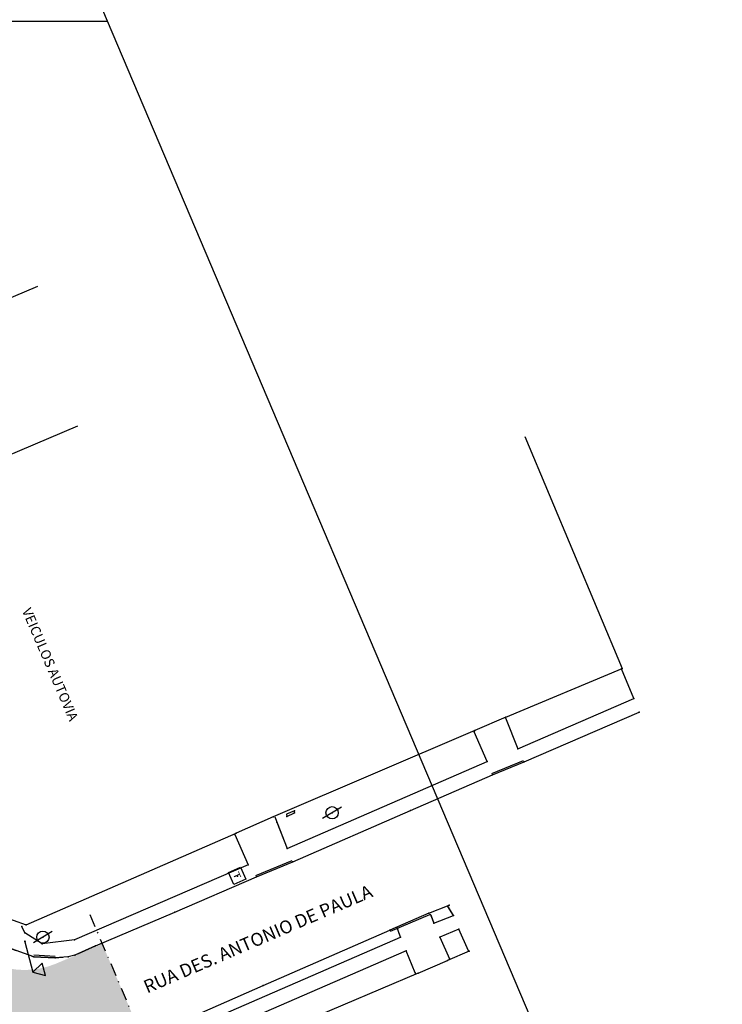
# Model space of a CAD drawing. Extents: x 676741 to 679346, y 7174685 to 7178367.
# Drawn here: x 677628 to 677697, y 7177403 to 7177500 of the extents above; entities that cross this region are included whole.
import ezdxf

# ---------------------------------------------------------------- set-up
doc = ezdxf.new("R2010")
doc.units = 0
doc.header["$LTSCALE"] = 0.2
doc.header["$MEASUREMENT"] = 0
for name, pattern in [('418-024-G00_$0$DASHDOT', [25.4, 12.7, -6.35, 0, -6.35]), ('418-025-HA00_$0$DASHDOT', [25.4, 12.7, -6.35, 0, -6.35]), ('418-082-S00_$0$HIDDEN', [9.525, 6.35, -3.175])]:
    doc.linetypes.add(name, pattern=pattern)
for name, color, linetype in [('418-001-S00_$0$CADASTRO', 251, 'Continuous'), ('418-001-S00_$0$S-CAIXA', 251, 'Continuous'), ('418-001-S00_$0$S-CALÇADA', 251, 'Continuous'), ('418-001-S00_$0$S-DIVISA', 251, 'Continuous'), ('418-001-S00_$0$S-GRADIL', 251, 'Continuous'), ('418-001-S00_$0$S-GUIA-DEF', 251, 'Continuous'), ('418-001-S00_$0$S-GUIAREB', 251, 'Continuous'), ('418-001-S00_$0$S-MFIO', 251, 'Continuous'), ('418-001-S00_$0$S-MURO', 251, 'Continuous'), ('418-001-S00_$0$S-NUMERO-PREDIAL', 251, 'Continuous'), ('418-001-S00_$0$S-PONTOCOTA', 251, 'Continuous'), ('418-001-S00_$0$S-PORTG', 251, 'Continuous'), ('418-001-S00_$0$S-POSTE', 251, 'Continuous'), ('418-001-S00_$0$S-PV_ESG', 251, 'Continuous'), ('418-001-S00_$0$S-SEMAFORO', 251, 'Continuous'), ('418-024-G00_$0$G-TEXTOS', 2, 'Continuous'), ('418-024-G00_$0$G_LIMITE_EMBOC', 2, '418-024-G00_$0$DASHDOT'), ('418-025-HA00_$0$HA-PAVIMENTO', 253, '418-025-HA00_$0$DASHDOT'), ('418-059-S00_$0$malha-lin', 252, 'Continuous'), ('418-059-S00_$0$S_', 105, 'Continuous'), ('418-082-S00_$0$CADASTRO', 7, 'Continuous'), ('418-082-S00_$0$G-MEIOFIO-RETIRAR', 95, '418-082-S00_$0$HIDDEN'), ('418-082-S00_$0$S-CAIXA', 137, 'Continuous'), ('418-082-S00_$0$S-GUIAREB', 224, 'Continuous'), ('418-082-S00_$0$S-MFIO', 230, 'Continuous'), ('418-082-S00_$0$S-POSTE', 60, 'Continuous'), ('418-082-S00_$0$S-PV_ESG', 222, 'Continuous'), ('418-082-S00_$0$S-SEMAFORO', 222, 'Continuous')]:
    doc.layers.add(name, color=color, linetype=linetype)
doc.styles.add('418-001-S00_$0$ROMANS', font='romans')
doc.styles.add('418-001-S00_$0$Standard', font='arial.ttf')
doc.styles.add('418-024-G00_$0$Standard', font='arial.ttf')
doc.styles.add('418-082-S00_$0$ROMANS', font='romans')

# ---------------------------------------------------------------- blocks, each defined once
blk = doc.blocks.new('418-001-S00_$0$POSTE')
at = {"layer": '418-001-S00_$0$S-POSTE'}
blk.add_line((936, 571), (-936, -571), dxfattribs=at)
blk.add_ellipse((0, 0), major_axis=(-431, 431), ratio=1, start_param=1.570796324696593, end_param=7.853981631876179, dxfattribs=at)
blk = doc.blocks.new('418-001-S00_$0$CX-F')
at = {"layer": '418-001-S00_$0$S-CAIXA'}
blk.add_lwpolyline([(0.619, -0.693), (-0.693, -0.693), (-0.693, 0.619), (0.619, 0.619), (0.619, -0.693)], dxfattribs=at)
at = {"layer": '418-001-S00_$0$S-PV_ESG', "style": '418-001-S00_$0$ROMANS', "width": 1.281}
blk.add_text('T', height=0.656, dxfattribs=at).set_placement((-0.43, -0.37))
blk = doc.blocks.new('418-001-S00_$0$SEMAFORO')
at = {"layer": '418-001-S00_$0$S-SEMAFORO'}
for p, q in [((0.053, 0), (3.158, -0.028)), ((2.508, -1.131), (3.158, -0.028)), ((3.158, -0.028), (3.787, -1.142)), ((3.787, -1.142), (2.508, -1.131))]:
    blk.add_line(p, q, dxfattribs=at)
blk.add_circle((0, 0), 0.0493, dxfattribs=at)
blk = doc.blocks.new('418-001-S00_$0$PONTO')
blk.add_point((0, 0))
blk = doc.blocks.new('418-001-S00_')
at = {"layer": '418-001-S00_$0$S-CAIXA'}
for points in [[(677654.826, 7177421.74), (677654.054, 7177421.384), (677654.079, 7177421.16)], [(677654.079, 7177421.16), (677654.851, 7177421.516), (677654.826, 7177421.74)]]:
    blk.add_lwpolyline(points, dxfattribs=at)
at = {"layer": '418-001-S00_$0$S-CALÇADA'}
for points in [[(677675.743, 7177430.929), (677676.961, 7177427.867), (677688.482, 7177432.846), (677687.237, 7177435.808)], [(677675.743, 7177430.929), (677676.961, 7177427.867), (677688.482, 7177432.846), (677687.237, 7177435.808)], [(677652.897, 7177421.113), (677654.115, 7177418.004), (677673.942, 7177426.626), (677672.661, 7177429.544)], [(677653.098, 7177420.606), (677654.115, 7177418.004), (677673.942, 7177426.626), (677672.661, 7177429.544)], [(677648.923, 7177419.367), (677650.244, 7177416.383), (677633.038, 7177408.945), (677629.813, 7177408.545), (677628.1, 7177409.619), (677627.801, 7177410.266)], [(677648.923, 7177419.367), (677650.244, 7177416.383), (677633.038, 7177408.945), (677629.813, 7177408.545), (677628.1, 7177409.619), (677627.801, 7177410.266)], [(677668.27, 7177411.528), (677668.661, 7177410.593), (677670.588, 7177411.35), (677670.039, 7177412.237)], [(677668.369, 7177411.316), (677668.661, 7177410.593), (677670.588, 7177411.35), (677670.101, 7177412.179)], [(677642.876, 7177400.503), (677643.241, 7177399.582), (677665.351, 7177409.193), (677665.001, 7177410.139)], [(677642.876, 7177400.503), (677643.241, 7177399.582), (677665.351, 7177409.193), (677665.045, 7177410.045)], [(677672.086, 7177407.858), (677671.133, 7177409.987), (677669.243, 7177409.214), (677670.204, 7177407.056)], [(677672.086, 7177407.858), (677671.133, 7177409.987), (677669.243, 7177409.214), (677670.204, 7177407.056)], [(677666.805, 7177405.654), (677665.92, 7177407.846), (677643.929, 7177398.311), (677644.806, 7177396.262)], [(677666.805, 7177405.654), (677665.92, 7177407.846), (677643.929, 7177398.311)]]:
    blk.add_lwpolyline(points, dxfattribs=at)
at = {"layer": '418-001-S00_$0$S-DIVISA'}
for points in [[(677629.346, 7177473.69), (677606.299, 7177463.919)], [(677633.338, 7177459.862), (677610.3, 7177450.093)], [(677677.684, 7177458.82), (677687.304, 7177435.846)]]:
    blk.add_lwpolyline(points, dxfattribs=at)
at = {"layer": '418-001-S00_$0$S-GRADIL'}
for points in [[(677675.796, 7177431.021), (677687.304, 7177435.846)], [(677672.703, 7177429.693), (677652.729, 7177421.116)], [(677621.426, 7177421.128), (677625.615, 7177411.356), (677628.236, 7177410.434), (677649.053, 7177419.5)]]:
    blk.add_lwpolyline(points, dxfattribs=at)
at = {"layer": '418-001-S00_$0$S-GUIA-DEF'}
for points in [[(677631.117, 7177407.147), (677629.003, 7177407.265)], [(677631.126, 7177407.297), (677629.011, 7177407.414)]]:
    blk.add_lwpolyline(points, dxfattribs=at)
at = {"layer": '418-001-S00_$0$S-GUIAREB'}
for points in [[(677674.413, 7177425.426), (677677.533, 7177426.729)], [(677674.471, 7177425.287), (677677.591, 7177426.591)], [(677674.471, 7177425.287), (677677.591, 7177426.591)], [(677651.01, 7177415.305), (677654.602, 7177416.815)], [(677651.068, 7177415.167), (677654.66, 7177416.677)], [(677668.156, 7177411.564), (677664.269, 7177409.906)], [(677668.156, 7177411.564), (677664.269, 7177409.906)], [(677668.215, 7177411.426), (677664.328, 7177409.768)]]:
    blk.add_lwpolyline(points, dxfattribs=at)
at = {"layer": '418-001-S00_$0$S-MFIO'}
for points in [[(677677.591, 7177426.591), (677688.994, 7177431.502)], [(677654.66, 7177416.677), (677666.347, 7177421.767), (677674.471, 7177425.287)], [(677635.098, 7177408.329), (677642.982, 7177411.673), (677651.068, 7177415.167)], [(677629.003, 7177407.265), (677626.302, 7177408.212), (677623.852, 7177410.61), (677622.505, 7177413.637)], [(677668.156, 7177411.564), (677670.161, 7177412.37)], [(677638.877, 7177398.924), (677642.876, 7177400.503), (677651.723, 7177404.393), (677664.269, 7177409.906)], [(677635.098, 7177408.329), (677633.057, 7177407.421), (677632.384, 7177407.236), (677631.117, 7177407.147)]]:
    blk.add_lwpolyline(points, dxfattribs=at)
at = {"layer": '418-001-S00_$0$S-MURO'}
for points in [[(677672.159, 7177407.815), (677670.005, 7177406.88)], [(677667.082, 7177405.628), (677648.44, 7177397.709)]]:
    blk.add_lwpolyline(points, dxfattribs=at)
at = {"layer": '418-001-S00_$0$S-PORTG'}
for points in [[(677675.796, 7177431.021), (677672.703, 7177429.693)], [(677675.796, 7177431.021), (677672.703, 7177429.693)], [(677652.729, 7177421.116), (677649.053, 7177419.5)], [(677652.729, 7177421.116), (677649.053, 7177419.5)], [(677667.082, 7177405.628), (677670.005, 7177406.88)], [(677667.082, 7177405.628), (677670.005, 7177406.88)]]:
    blk.add_lwpolyline(points, dxfattribs=at)
at = {"layer": '418-001-S00_$0$CADASTRO', "xscale": 0.001, "yscale": 0.001, "zscale": 0.001}
for p in [(677658.562, 7177421.528), (677658.562, 7177421.528), (677629.889, 7177409.201)]:
    blk.add_blockref('418-001-S00_$0$POSTE', p, dxfattribs=at)
at = {"layer": '418-001-S00_$0$CADASTRO', "rotation": 294.9999999975739}
blk.add_blockref('418-001-S00_$0$CX-F', (677649.201, 7177415.259), dxfattribs=at)
at = {"layer": '418-001-S00_$0$CADASTRO', "xscale": -0.9999999999999998, "yscale": 1.000000000053265, "rotation": 104.3103116322128}
blk.add_blockref('418-001-S00_$0$SEMAFORO', (677628.103, 7177408.774), dxfattribs=at)
at = {"layer": '418-001-S00_$0$S-PONTOCOTA'}
for p in [(677687.237, 7177435.808), (677687.304, 7177435.847), (677688.482, 7177432.846), (677675.742, 7177430.929), (677675.796, 7177431.021), (677688.994, 7177431.502), (677672.661, 7177429.544), (677672.704, 7177429.693), (677676.961, 7177427.867), (677673.942, 7177426.626), (677677.591, 7177426.591), (677674.471, 7177425.287), (677652.729, 7177421.116), (677654.079, 7177421.16), (677654.826, 7177421.74), (677654.851, 7177421.516), (677658.562, 7177421.528), (677666.347, 7177421.767), (677653.098, 7177420.606), (677648.923, 7177419.367), (677649.053, 7177419.5), (677654.115, 7177418.004), (677650.244, 7177416.383), (677654.66, 7177416.677), (677649.201, 7177415.259), (677651.068, 7177415.167), (677670.161, 7177412.37), (677642.982, 7177411.673), (677668.156, 7177411.564), (677670.101, 7177412.179), (677670.588, 7177411.35), (677628.236, 7177410.434), (677668.369, 7177411.317), (677668.661, 7177410.593), (677627.801, 7177410.266), (677628.1, 7177409.619), (677664.269, 7177409.906), (677665.045, 7177410.045), (677671.133, 7177409.987), (677628.103, 7177408.774), (677629.813, 7177408.545), (677629.889, 7177409.201), (677633.038, 7177408.945), (677665.351, 7177409.193), (677669.243, 7177409.214), (677633.057, 7177407.421), (677635.098, 7177408.329), (677665.92, 7177407.846), (677672.086, 7177407.858), (677672.159, 7177407.815), (677629.003, 7177407.265), (677631.117, 7177407.147), (677632.384, 7177407.236), (677670.005, 7177406.88), (677670.204, 7177407.056), (677666.805, 7177405.654), (677667.082, 7177405.628), (677651.723, 7177404.393)]:
    blk.add_blockref('418-001-S00_$0$PONTO', p, dxfattribs=at)
at = {"layer": '418-001-S00_$0$S-NUMERO-PREDIAL', "style": '418-001-S00_$0$Standard'}
blk.add_text('VEICULOS AUTOVIA', height=0.972, rotation=293.22397, dxfattribs=at).set_placement((677627.798, 7177441.572))
blk = doc.blocks.new('418-024-G00_')
at = {"layer": '418-024-G00_$0$G_LIMITE_EMBOC', "ltscale": 0.5}
blk.add_line((677634.541, 7177411.44), (677640.94, 7177396.438), dxfattribs=at)
at = {"layer": '418-024-G00_$0$G-TEXTOS', "style": '418-024-G00_$0$Standard'}
blk.add_text('RUA DES. ANTONIO DE PAULA', height=1.296, rotation=23.23533, dxfattribs=at).set_placement((677640.23, 7177403.605))
blk = doc.blocks.new('418-025-HA00_')
at = {"layer": '418-025-HA00_$0$HA-PAVIMENTO'}
h = blk.add_hatch(color=256, dxfattribs=at)
edge = h.paths.add_edge_path()
edge.add_line((677595.612, 7177399.507), (677602.82, 7177402.732))
edge.add_line((677602.82, 7177402.732), (677602.372, 7177403.803))
edge.add_line((677602.372, 7177403.803), (677605.128, 7177402.694))
edge.add_line((677605.128, 7177402.694), (677607.068, 7177398.219))
edge.add_arc((677607.57, 7177398.572), 0.614, 215.1269, 371.01581)
edge.add_line((677608.172, 7177398.689), (677606.17, 7177403.241))
edge.add_line((677606.17, 7177403.241), (677605.802, 7177404.066))
edge.add_line((677605.802, 7177404.066), (677612.195, 7177407.077))
edge.add_line((677612.195, 7177407.077), (677614.549, 7177401.582))
edge.add_arc((677615.096, 7177401.956), 0.663, 214.42623, 371.77089)
edge.add_line((677615.745, 7177402.092), (677613.359, 7177407.573))
edge.add_line((677613.359, 7177407.573), (677620.702, 7177410.731))
edge.add_arc((677628.073, 7177414.015), 8.069, 204.00883, 292.6116)
edge.add_line((677631.175, 7177406.566), (677635.782, 7177408.53))
edge.add_line((677635.782, 7177408.53), (677639.705, 7177399.332))
edge.add_line((677639.705, 7177399.332), (677635.985, 7177397.743))
edge.add_arc((677638.606, 7177390.184), 8.001, 109.12211, 203.2209)
edge.add_line((677631.254, 7177387.029), (677632.869, 7177383.062))
edge.add_line((677632.869, 7177383.062), (677635.458, 7177382.016))
edge.add_line((677635.458, 7177382.016), (677662.416, 7177317.968))
edge.add_line((677662.416, 7177317.968), (677661.354, 7177315.339))
edge.add_line((677661.354, 7177315.339), (677662.585, 7177312.547))
edge.add_line((677662.585, 7177312.547), (677664.118, 7177309.357))
edge.add_line((677664.118, 7177309.357), (677665.513, 7177306.675))
edge.add_line((677665.513, 7177306.675), (677668.129, 7177302.111))
edge.add_line((677668.129, 7177302.111), (677670.422, 7177298.141))
edge.add_line((677670.422, 7177298.141), (677672.4, 7177294.39))
edge.add_line((677672.4, 7177294.39), (677674.217, 7177290.61))
edge.add_line((677674.217, 7177290.61), (677674.775, 7177289.373))
edge.add_line((677674.775, 7177289.373), (677675.235, 7177288.323))
edge.add_line((677675.235, 7177288.323), (677675.773, 7177287.079))
edge.add_line((677675.773, 7177287.079), (677710.351, 7177205.916))
edge.add_arc((677717.729, 7177209.271), 8.105, 204.45238, 285.28869)
edge.add_line((677719.866, 7177201.453), (677722.429, 7177202.529))
edge.add_line((677722.429, 7177202.529), (677725.214, 7177195.998))
edge.add_line((677725.214, 7177195.998), (677723.578, 7177195.3))
edge.add_arc((677726.647, 7177188.011), 7.909, 112.83186, 204.38523)
edge.add_line((677719.444, 7177184.746), (677754.985, 7177100.177))
edge.add_line((677754.985, 7177100.177), (677759.936, 7177085.992))
edge.add_line((677759.936, 7177085.992), (677763.114, 7177075.96))
edge.add_line((677763.114, 7177075.96), (677765.658, 7177074.933))
edge.add_line((677765.658, 7177074.933), (677783.637, 7177032.572))
edge.add_line((677783.637, 7177032.572), (677794.016, 7177008.355))
edge.add_line((677794.016, 7177008.355), (677792.958, 7177005.737))
edge.add_line((677792.958, 7177005.737), (677794.645, 7177001.79))
edge.add_arc((677801.999, 7177004.933), 7.997, 203.13822, 293.76103)
edge.add_line((677805.221, 7176997.614), (677809.933, 7176999.621))
edge.add_line((677809.933, 7176999.621), (677814.249, 7176989.502))
edge.add_line((677814.249, 7176989.502), (677810.396, 7176987.819))
edge.add_arc((677812.609, 7176980.026), 8.101, 105.85125, 203.60611)
edge.add_line((677805.186, 7176976.782), (677798.085, 7176973.136))
edge.add_line((677798.085, 7176973.136), (677794.966, 7176980.558))
edge.add_arc((677794.046, 7176980.166), 1, 23.08282, 203.09867)
edge.add_line((677793.127, 7176979.774), (677796.238, 7176972.491))
edge.add_line((677796.238, 7176972.491), (677789.831, 7176969.619))
edge.add_line((677789.831, 7176969.619), (677786.62, 7176977.185))
edge.add_arc((677785.703, 7176976.787), 1, 23.48662, 203.10116)
edge.add_line((677784.784, 7176976.394), (677787.971, 7176968.824))
edge.add_line((677787.971, 7176968.824), (677780.612, 7176965.681))
edge.add_line((677780.612, 7176965.681), (677780.056, 7176967.027))
edge.add_arc((677772.623, 7176963.993), 8.028, 22.20231, 113.09041)
edge.add_line((677769.475, 7176971.378), (677765.059, 7176969.483))
edge.add_line((677765.059, 7176969.483), (677761.842, 7176977.026))
edge.add_line((677761.842, 7176977.026), (677766.177, 7176978.886))
edge.add_arc((677762.993, 7176986.249), 8.022, 293.38342, 382.95068)
edge.add_line((677770.38, 7176989.377), (677768.232, 7176994.411))
edge.add_line((677768.232, 7176994.411), (677765.608, 7176995.471))
edge.add_line((677765.608, 7176995.471), (677726.528, 7177086.775))
edge.add_line((677726.528, 7177086.775), (677727.581, 7177089.382))
edge.add_line((677727.581, 7177089.382), (677722.72, 7177099.025))
edge.add_line((677722.72, 7177099.025), (677720.036, 7177103.707))
edge.add_line((677720.036, 7177103.707), (677713.817, 7177116.299))
edge.add_line((677713.817, 7177116.299), (677690.621, 7177171.597))
edge.add_arc((677683.191, 7177168.589), 8.016, 22.04139, 113.04635)
edge.add_line((677680.053, 7177175.965), (677677.236, 7177174.764))
edge.add_line((677677.236, 7177174.764), (677673.988, 7177182.38))
edge.add_line((677673.988, 7177182.38), (677676.938, 7177183.638))
edge.add_arc((677673.764, 7177191.019), 8.034, 293.27256, 381.68493)
edge.add_line((677681.23, 7177193.988), (677639.715, 7177292.96))
edge.add_line((677639.715, 7177292.96), (677638.067, 7177297.08))
edge.add_line((677638.067, 7177297.08), (677636.434, 7177301.731))
edge.add_line((677636.434, 7177301.731), (677632.151, 7177315.398))
edge.add_line((677632.151, 7177315.398), (677629.064, 7177323.864))
edge.add_line((677629.064, 7177323.864), (677626.423, 7177325.009))
edge.add_line((677626.423, 7177325.009), (677607.68, 7177370.239))
edge.add_line((677607.68, 7177370.239), (677608.749, 7177372.885))
edge.add_line((677608.749, 7177372.885), (677607.465, 7177376.024))
edge.add_arc((677600.016, 7177373.063), 8.016, 21.68134, 113.05039)
edge.add_line((677596.877, 7177380.439), (677592.473, 7177378.56))
edge.add_line((677592.473, 7177378.56), (677588.543, 7177387.756))
edge.add_line((677588.543, 7177387.756), (677591.406, 7177388.977))
edge.add_arc((677588.267, 7177396.336), 8, 293.09856, 383.35511)
edge = h.paths.add_edge_path(flags=16)
edge.add_arc((677597.171, 7177142.296), 110, 22.53099, 30.10843)
edge.add_line((677692.329, 7177197.476), (677685.625, 7177209.038))
edge.add_arc((677780.783, 7177264.218), 110, 202.89019, 210.10843, ccw=False)
edge.add_line((677679.445, 7177221.431), (677656.383, 7177276.053))
edge.add_arc((677757.721, 7177318.839), 110, 198.11526, 202.89019, ccw=False)
edge.add_line((677653.174, 7177284.637), (677643.557, 7177314.031))
edge.add_arc((677539.01, 7177279.829), 110, 18.11526, 22.64691)
edge.add_line((677640.528, 7177322.185), (677630.745, 7177345.634))
edge.add_line((677630.745, 7177345.634), (677617.645, 7177377.347))
edge.add_line((677617.645, 7177377.347), (677617.097, 7177378.651))
edge.add_line((677617.097, 7177378.651), (677615.703, 7177381.945))
edge.add_line((677615.703, 7177381.945), (677614.395, 7177385.429))
edge.add_arc((677613.475, 7177385.037), 1, 23.08405, 201.67631)
edge.add_line((677612.546, 7177384.667), (677617.785, 7177371.954))
edge.add_line((677617.785, 7177371.954), (677628.535, 7177345.869))
edge.add_line((677628.535, 7177345.869), (677636.009, 7177328.006))
edge.add_line((677636.009, 7177328.006), (677636.458, 7177326.918))
edge.add_arc((677534.79, 7177284.922), 110, 17.44565, 22.44433, ccw=False)
edge.add_line((677639.731, 7177317.9), (677643.609, 7177305.557))
edge.add_arc((677748.55, 7177338.536), 110, 197.44565, 202.75585)
edge.add_line((677647.112, 7177295.987), (677721.046, 7177119.725))
edge.add_arc((677743.779, 7177127.999), 24.193, 200.00055, 207.0636)
edge.add_line((677722.236, 7177116.992), (677722.877, 7177115.598))
edge.add_line((677722.877, 7177115.598), (677723.97, 7177113.334))
edge.add_line((677723.97, 7177113.334), (677724.59, 7177112.105))
edge.add_line((677724.59, 7177112.105), (677727.047, 7177107.575))
edge.add_line((677727.047, 7177107.575), (677729.608, 7177103.107))
edge.add_arc((677634.172, 7177048.408), 110, 23.27026, 29.8189, ccw=False)
edge.add_line((677735.223, 7177091.866), (677739.858, 7177081.09))
edge.add_line((677739.858, 7177081.09), (677752.965, 7177050.576))
edge.add_line((677752.965, 7177050.576), (677766.486, 7177018.933))
edge.add_line((677766.486, 7177018.933), (677773.707, 7177001.978))
edge.add_line((677773.707, 7177001.978), (677780.15, 7176986.829))
edge.add_arc((677781.043, 7176987.256), 0.99, 205.53849, 382.71218)
edge.add_line((677781.957, 7176987.638), (677767.946, 7177020.896))
edge.add_line((677767.946, 7177020.896), (677741.764, 7177081.809))
edge.add_line((677741.764, 7177081.809), (677731.244, 7177106.355))
edge.add_line((677731.244, 7177106.355), (677714.758, 7177145.917))
edge.add_line((677714.758, 7177145.917), (677698.774, 7177184.446))
edge = h.paths.add_edge_path(flags=16)
edge.add_line((677671.156, 7177277.379), (677668.457, 7177283.818))
edge.add_arc((677653.771, 7177278.725), 15.544, 19.12522, 27.55021)
edge.add_line((677667.552, 7177285.915), (677667.261, 7177286.565))
edge.add_line((677667.261, 7177286.565), (677665.344, 7177290.581))
edge.add_line((677665.344, 7177290.581), (677665.248, 7177290.782))
edge.add_line((677665.248, 7177290.782), (677663.765, 7177293.621))
edge.add_line((677663.765, 7177293.621), (677661.131, 7177298.223))
edge.add_line((677661.131, 7177298.223), (677661.164, 7177298.169))
edge.add_arc((677755.286, 7177355.099), 110, 202.84814, 211.16798, ccw=False)
edge.add_line((677653.916, 7177312.388), (677627.213, 7177375.764))
edge.add_line((677627.213, 7177375.764), (677621.742, 7177389.121))
edge.add_arc((677621.19, 7177388.886), 0.6, 23.08406, 200.46711)
edge.add_line((677620.628, 7177388.676), (677623.552, 7177381.36))
edge.add_line((677623.552, 7177381.36), (677624.132, 7177379.923))
edge.add_line((677624.132, 7177379.923), (677632.062, 7177360.825))
edge.add_line((677632.062, 7177360.825), (677636.953, 7177349.03))
edge.add_line((677636.953, 7177349.03), (677640.153, 7177341.387))
edge.add_line((677640.153, 7177341.387), (677652.95, 7177310.808))
edge.add_line((677652.95, 7177310.808), (677661.338, 7177291.039))
edge.add_line((677661.338, 7177291.039), (677679.517, 7177248.137))
edge.add_line((677679.517, 7177248.137), (677691.249, 7177220.76))
edge.add_arc((677801.549, 7177268.024), 120, 203.19565, 210.10843)
edge.add_line((677697.739, 7177207.828), (677702.811, 7177199.082))
edge.add_arc((677599.001, 7177138.886), 120, 22.99907, 30.10843, ccw=False)
edge.add_line((677709.463, 7177185.772), (677724.187, 7177151.081))
edge.add_line((677724.187, 7177151.081), (677735.438, 7177124.211))
edge.add_arc((677633.974, 7177081.726), 110, 18.02489, 22.7202, ccw=False)
edge.add_line((677738.576, 7177115.763), (677748.206, 7177086.168))
edge.add_arc((677852.807, 7177120.205), 110, 198.02489, 203.05729)
edge.add_line((677751.595, 7177077.124), (677762.63, 7177051.198))
edge.add_line((677762.63, 7177051.198), (677776.686, 7177018.32))
edge.add_line((677776.686, 7177018.32), (677788.361, 7176990.982))
edge.add_arc((677789.288, 7176991.38), 1.009, 203.27912, 382.97151)
edge.add_line((677790.216, 7176991.774), (677784.511, 7177005.152))
edge.add_line((677784.511, 7177005.152), (677774.438, 7177028.65))
edge.add_line((677774.438, 7177028.65), (677762.777, 7177056.153))
edge.add_line((677762.777, 7177056.153), (677757.404, 7177068.724))
edge.add_arc((677858.55, 7177111.96), 110, 194.87452, 203.14476, ccw=False)
edge.add_arc((677644.916, 7177053.957), 111.372, 15.50152, 22.83431)
edge.add_line((677747.559, 7177097.177), (677745.06, 7177103.106))
edge.add_line((677745.06, 7177103.106), (677737.908, 7177120.262))
edge.add_line((677737.908, 7177120.262), (677724.807, 7177151.315))
edge.add_line((677724.807, 7177151.315), (677709.372, 7177188.064))
edge.add_line((677709.372, 7177188.064), (677705.986, 7177195.937))
edge.add_line((677705.986, 7177195.937), (677693.859, 7177224.073))
edge.add_line((677693.859, 7177224.073), (677680.79, 7177254.626))
edge.add_line((677680.79, 7177254.626), (677671.156, 7177277.379))
blk = doc.blocks.new('418-059-S00_')
at = {"layer": '418-059-S00_$0$malha-lin'}
blk.add_line((677498.039, 7177500), (677636.284, 7177500), dxfattribs=at)
at = {"layer": '418-059-S00_$0$S_'}
blk.add_lwpolyline([(677479.745, 7177543.083), (677603.051, 7177252.682), (677720.18, 7177302.416), (677596.874, 7177592.816)], close=True, dxfattribs=at)
blk = doc.blocks.new('418-082-S00_$0$POSTE')
at = {"layer": '418-082-S00_$0$S-POSTE'}
blk.add_line((936, 571), (-936, -571), dxfattribs=at)
blk.add_ellipse((0, 0), major_axis=(-431, 431), ratio=1, start_param=1.570796324696593, end_param=7.853981631876179, dxfattribs=at)
blk = doc.blocks.new('418-082-S00_$0$CX-F')
at = {"layer": '418-082-S00_$0$S-CAIXA'}
blk.add_lwpolyline([(0.619, -0.693), (-0.693, -0.693), (-0.693, 0.619), (0.619, 0.619), (0.619, -0.693)], dxfattribs=at)
at = {"layer": '418-082-S00_$0$S-PV_ESG', "style": '418-082-S00_$0$ROMANS', "width": 1.281}
blk.add_text('T', height=0.656, dxfattribs=at).set_placement((-0.43, -0.37))
blk = doc.blocks.new('418-082-S00_$0$SEMAFORO')
at = {"layer": '418-082-S00_$0$S-SEMAFORO'}
for p, q in [((0.053, 0), (3.158, -0.028)), ((2.508, -1.131), (3.158, -0.028)), ((3.158, -0.028), (3.787, -1.142)), ((3.787, -1.142), (2.508, -1.131))]:
    blk.add_line(p, q, dxfattribs=at)
blk.add_circle((0, 0), 0.0493, dxfattribs=at)
blk = doc.blocks.new('418-082-S00_')
at = {"layer": '418-082-S00_$0$G-MEIOFIO-RETIRAR', "ltscale": 2.5, "flags": 128}
blk.add_lwpolyline([(677551.974, 7177604.61), (677548.363, 7177602.737), (677546.714, 7177600.781), (677545.601, 7177598.596), (677545.309, 7177595.957), (677545.939, 7177593.382), (677548.492, 7177587.381), (677554.506, 7177573.253), (677560.563, 7177558.888), (677564.522, 7177549.78), (677568.942, 7177539.173), (677572.025, 7177532.025), (677573.365, 7177528.854), (677574.433, 7177526.327), (677578.629, 7177516.375), (677579.98, 7177513.325), (677584.515, 7177502.693), (677587.72, 7177495.135), (677590.622, 7177488.174), (677596.181, 7177475.174), (677598.251, 7177470.391), (677600.424, 7177465.529), (677601.68, 7177462.541), (677601.856, 7177461.962), (677603.804, 7177457.536), (677605.041, 7177454.497), (677606.239, 7177451.764), (677607.516, 7177448.752), (677612.339, 7177437.402), (677618.152, 7177423.855), (677619.587, 7177420.44), (677621.7, 7177415.467), (677622.505, 7177413.637), (677623.852, 7177410.61), (677626.302, 7177408.212), (677629.003, 7177407.265), (677631.117, 7177407.147), (677632.384, 7177407.236), (677633.057, 7177407.421), (677635.098, 7177408.329), (677635.75, 7177408.606)], dxfattribs=at)
at = {"layer": '418-082-S00_$0$S-CAIXA'}
for points in [[(677654.826, 7177421.74), (677654.054, 7177421.384), (677654.079, 7177421.16)], [(677654.079, 7177421.16), (677654.851, 7177421.516), (677654.826, 7177421.74)]]:
    blk.add_lwpolyline(points, dxfattribs=at)
at = {"layer": '418-082-S00_$0$S-GUIAREB'}
for points in [[(677674.413, 7177425.426), (677677.533, 7177426.729)], [(677674.471, 7177425.287), (677677.591, 7177426.591)], [(677674.471, 7177425.287), (677677.591, 7177426.591)], [(677651.01, 7177415.305), (677654.602, 7177416.815)], [(677651.068, 7177415.167), (677654.66, 7177416.677)], [(677668.156, 7177411.564), (677664.269, 7177409.906)], [(677668.156, 7177411.564), (677664.269, 7177409.906)], [(677668.215, 7177411.426), (677664.328, 7177409.768)]]:
    blk.add_lwpolyline(points, dxfattribs=at)
at = {"layer": '418-082-S00_$0$S-MFIO'}
for points in [[(677677.591, 7177426.591), (677688.994, 7177431.502)], [(677654.66, 7177416.677), (677666.347, 7177421.767), (677674.471, 7177425.287)], [(677635.098, 7177408.329), (677642.982, 7177411.673), (677651.068, 7177415.167)], [(677668.156, 7177411.564), (677670.161, 7177412.37)], [(677638.877, 7177398.924), (677642.876, 7177400.503), (677651.723, 7177404.393), (677664.269, 7177409.906)], [(677635.098, 7177408.329), (677633.057, 7177407.421), (677632.384, 7177407.236), (677631.117, 7177407.147)]]:
    blk.add_lwpolyline(points, dxfattribs=at)
at = {"layer": '418-082-S00_$0$CADASTRO', "xscale": 0.001, "yscale": 0.001, "zscale": 0.001}
for p in [(677658.562, 7177421.528), (677658.562, 7177421.528), (677629.889, 7177409.201)]:
    blk.add_blockref('418-082-S00_$0$POSTE', p, dxfattribs=at)
at = {"layer": '418-082-S00_$0$CADASTRO', "rotation": 294.9999999975739}
blk.add_blockref('418-082-S00_$0$CX-F', (677649.201, 7177415.259), dxfattribs=at)
at = {"layer": '418-082-S00_$0$CADASTRO', "xscale": -0.9999999999999998, "yscale": 1.000000000053265, "rotation": 104.3103116322128}
blk.add_blockref('418-082-S00_$0$SEMAFORO', (677628.103, 7177408.774), dxfattribs=at)

msp = doc.modelspace()

# ---------------------------------------------------------------- block references
for name in ['418-059-S00_', '418-001-S00_', '418-082-S00_', '418-024-G00_', '418-025-HA00_']:
    msp.add_blockref(name, (0, 0))

doc.saveas('drawing.dxf')
